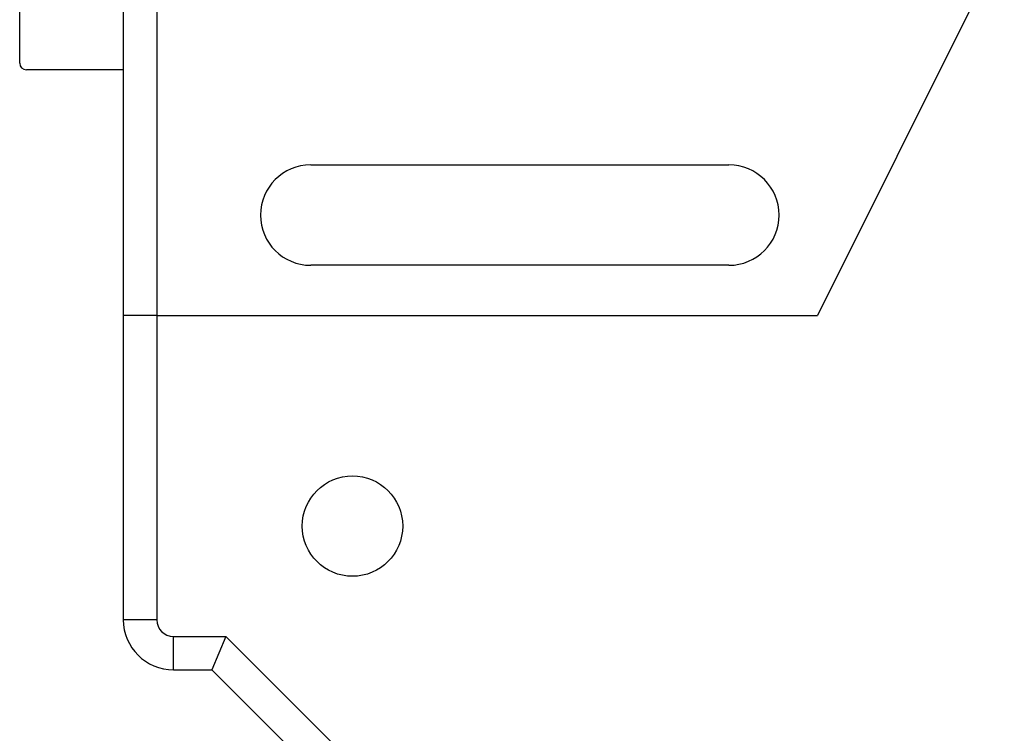
# Model space of a CAD drawing. Units: millimetres. Extents: x 2 to 418, y 2 to 295.
# Drawn here: x 83 to 113, y 165 to 187 of the extents above; entities that cross this region are included whole.
import ezdxf

# ---------------------------------------------------------------- set-up
doc = ezdxf.new("R2010")
doc.units = ezdxf.units.MM

msp = doc.modelspace()

# ---------------------------------------------------------------- linework, layer by layer
at = {"color": 7, "linetype": 'Continuous', "lineweight": 25}
for p, q in [((123.182, 210.114), (107.132, 177.914)), ((86.382, 192.783), (86.382, 177.914)), ((87.382, 192.783), (87.382, 177.914)), ((83.285, 185.459), (83.285, 188.566)), ((86.382, 185.259), (83.485, 185.259)), ((91.982, 182.414), (104.482, 182.414)), ((104.482, 179.414), (91.982, 179.414)), ((86.382, 177.914), (86.382, 168.814)), ((87.382, 177.914), (86.382, 177.914)), ((87.382, 177.914), (87.382, 168.814)), ((87.382, 177.914), (107.132, 177.914)), ((87.382, 177.914), (107.132, 177.914)), ((87.382, 168.814), (86.382, 168.814)), ((87.882, 168.314), (89.446, 168.314)), ((87.882, 167.314), (87.882, 168.314)), ((89.446, 168.314), (89.032, 167.314)), ((89.446, 168.314), (99.832, 157.929)), ((87.882, 167.314), (89.032, 167.314)), ((99.832, 156.514), (89.032, 167.314))]:
    msp.add_line(p, q, dxfattribs=at)
msp.add_circle((93.232, 171.614), 1.5, dxfattribs=at)
for centre, radius, start, end in [((83.485, 185.459), 0.2, 180, 270), ((91.982, 180.914), 1.5, 90, 270), ((104.482, 180.914), 1.5, 270, 90), ((87.882, 168.814), 1.5, 180, 270), ((87.882, 168.814), 0.5, 180, 270)]:
    msp.add_arc(centre, radius, start, end, dxfattribs=at)

doc.saveas('drawing.dxf')
